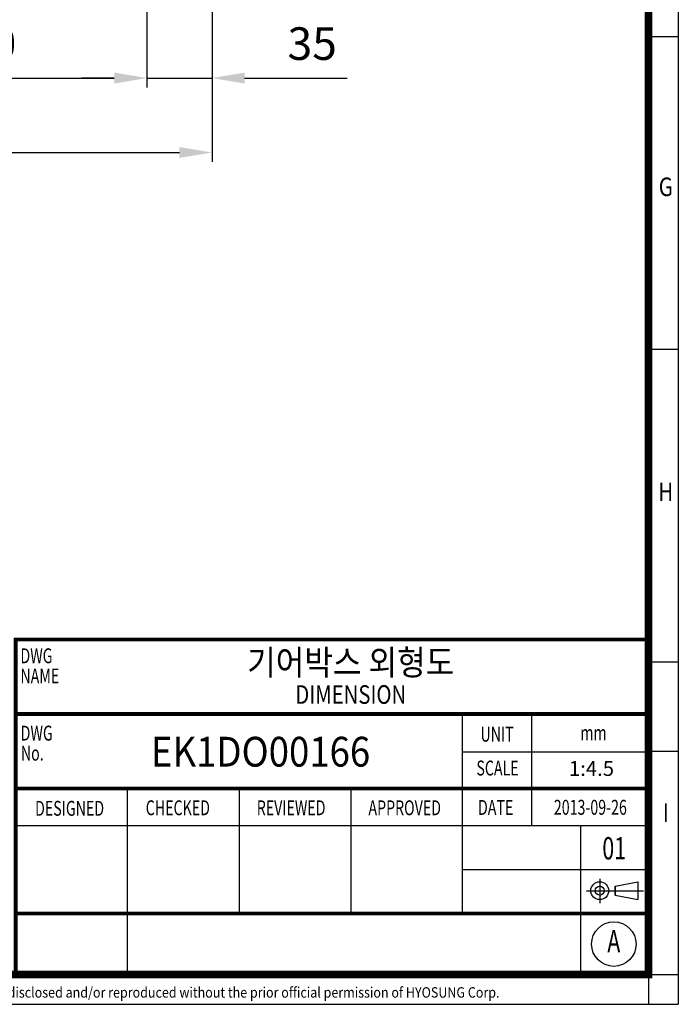
# Model space of a CAD drawing. Units: millimetres. Extents: x 72 to 2320, y 56 to 1600.
# Drawn here: x 1966 to 2320, y 56 to 585 of the extents above; entities that cross this region are included whole.
import ezdxf
from ezdxf.enums import TextEntityAlignment as Align

# ---------------------------------------------------------------- set-up
doc = ezdxf.new("R2010")
doc.units = ezdxf.units.MM
doc.header["$LTSCALE"] = 50
doc.layers.get('0').update_dxf_attribs({"linetype": 'CONTINUOUS', "lineweight": 30})
doc.layers.get('DEFPOINTS').update_dxf_attribs({"linetype": 'CONTINUOUS'})
doc.styles.add('HY견고딕', font='HYGTRE.TTF')
doc.styles.add('ROMANS', font='romans.shx', dxfattribs={"width": 0.7, "height": 3.5, "bigfont": 'whgtxt.shx'})
doc.styles.get("Standard").update_dxf_attribs({"font": 'romans.shx', "width": 0.8, "bigfont": 'whgtxt.shx'})
doc.dimstyles.new('AM_ISO', dxfattribs={"dimtxt": 3.5, "dimasz": 3.5, "dimexe": 1, "dimexo": 1, "dimgap": 1.5, "dimtad": 1, "dimdsep": 46, "dimtxsty": 'Standard', "dimcen": 0, "dimclrd": 256, "dimclre": 256, "dimclrt": 3, "dimadec": 0, "dimazin": 2, "dimtp": 0.1, "dimtm": 0.1, "dimtfac": 0.71, "dimtmove": 0, "dimatfit": 3, "dimfxl": 1, "dimlwd": -1, "dimlwe": -1, "dimarcsym": 1})

# ---------------------------------------------------------------- blocks, each defined once
blk = doc.blocks.new('HS_A2양식_S(420X594MM)')
at = {"color": 0}
for p, q in [((580, 400), (580, 14)), ((576, 48), (580, 48)), ((18, 14), (580, 14)), ((18, 14), (580, 14))]:
    blk.add_line(p, q, dxfattribs=at)
for p, q in [((576, 396), (576, 14)), ((576, 144), (580, 144)), ((576, 102), (580, 102)), ((576, 60), (580, 60)), ((18, 18), (580, 18))]:
    blk.add_line(p, q)
at = {"color": 3, "const_width": 1}
blk.add_lwpolyline([(22, 18), (576, 18), (576, 396), (22, 396), (22, 17.5)], dxfattribs=at)
at = {"style": 'ROMANS', "width": 0.8}
for s, p in [('G', (578.32, 123.5)), ('H', (578.32, 82.52)), ('I', (578.32, 39.41))]:
    blk.add_text(s, height=2.5, dxfattribs=at).set_placement(p, align=Align.MIDDLE)
at = {"style": 'ROMANS', "width": 0.88}
blk.add_text('disclosed and/or reproduced without the prior official permission of HYOSUNG Corp.', height=1.4, dxfattribs=at).set_placement((489.93, 14.9))
blk = doc.blocks.new('HYOSUNG_TITLE_A2')
for p, q in [((0, 45), (0, 0)), ((-6.55, 12.86), (-6.55, 9.6)), ((-4.47, 11.86), (-1.44, 12.46)), ((-1.44, 12.46), (-1.44, 10.06)), ((-8.31, 11.26), (-0.67, 11.26)), ((-4.47, 11.26), (-4.47, 11.86)), ((-4.47, 11.86), (-4.47, 11.26)), ((-4.47, 10.66), (-4.47, 11.26)), ((-4.47, 11.26), (-4.47, 10.66)), ((-4.47, 10.66), (-1.44, 10.06)), ((-170, 0), (0, 0))]:
    blk.add_line(p, q)
at = {"color": 3}
for p, q in [((-25, 8.2), (-25, 35)), ((-15.66, 20), (-15.66, 35)), ((-25, 29.92), (0, 29.92)), ((-85, 25), (0, 25)), ((-70, 25), (-70, 0)), ((-55, 25), (-55, 8.2)), ((-40, 25), (-40, 8.2)), ((-85, 20), (-25, 20)), ((-25, 20), (0, 20)), ((-9.09, 12.5), (-9.09, 20)), ((-9.09, 12.5), (-9.09, 20)), ((-25, 14.1), (0, 14.1)), ((-25, 14.1), (0, 14.1)), ((-9.09, 0), (-9.09, 12.5)), ((-9.09, 0), (-9.09, 12.5)), ((-9.09, 0), (-9.09, 12.5)), ((-85, 8.2), (0, 8.2))]:
    blk.add_line(p, q, dxfattribs=at)
at = {"color": 3, "const_width": 0.5}
for points in [[(0, 45), (-85, 45), (-85, -0.5)], [(-85, 35), (0, 35)], [(0, 25), (-85, 25)], [(0, 8.2), (-85, 8.2)]]:
    blk.add_lwpolyline(points, dxfattribs=at)
for centre, radius in [((-6.55, 11.26), 1.2), ((-6.55, 11.26), 0.6), ((-4.66, 4.09), 2.99)]:
    blk.add_circle(centre, radius)
at = {"style": 'ROMANS', "width": 0.7}
for s, p in [('DWG ', (-84.36, 41.82)), ('NAME', (-84.36, 39.11)), ('DWG', (-84.33, 31.43)), ('UNIT', (-22.57, 31.29)), ('mm', (-9.16, 31.47)), ('No.', (-84.3, 28.74)), ('SCALE', (-23.12, 26.74)), ('DESIGNED', (-82.39, 21.33)), ('CHECKED', (-67.53, 21.4)), ('REVIEWED', (-52.62, 21.4)), ('APPROVED', (-37.62, 21.4)), ('DATE', (-22.9, 21.45))]:
    blk.add_text(s, height=2, dxfattribs=at).set_placement(p)
for tag, height, style, width, p in [('GEN-TITLE-DES1{20}', 3.4, 'HY견고딕', 0.9, (-40, 40.23)), ('GEN-TITLE-DES2{24.5}', 2.5, 'ROMANS', 0.8, (-40, 36.37)), ('GEN-TITLE-NR{12.3}', 4, 'HY견고딕', 0.9, (-52.1, 27.93)), ('GEN-TITLE-DAT{7.1}', 2, 'ROMANS', 0.7, (-7.81, 21.47)), ('GEN-TITLE-REV{22.6}', 3, 'ROMANS', 0.7, (-4.61, 15.46)), ('GEN-TITLE-REF{12.7}', 3.5, 'ROMANS', 0.7, (-39.55, 1.98)), ('GEN-TITLE-ITEM{12.7}', 3.5, 'ROMANS', 0.7, (-118.81, 1.48))]:
    blk.add_attdef(tag, text='', height=height, dxfattribs=dict(style=style, width=width)).set_placement(p, align=Align.CENTER)
at = {"style": 'ROMANS'}
blk.add_attdef('GEN-TITLE-SCA{12.7}', text='', height=2, dxfattribs=at).set_placement((-7.66, 26.68), align=Align.CENTER)
at = {"style": 'ROMANS', "width": 0.7}
blk.add_attdef('GEN-TITLE-GRADE{22.6}', text='', height=3, dxfattribs=at).set_placement((-4.66, 4.09), align=Align.MIDDLE)
blk = doc.blocks.new('*D5')
at = {"linetype": 'ByBlock', "transparency": 16777216}
for p, q in [((1279.5, 638.74), (1279.5, 508.74)), ((2069.5, 638.74), (2069.5, 508.74)), ((1297, 513.74), (2052, 513.74))]:
    blk.add_line(p, q, dxfattribs=at)
at = {"transparency": 16777216}
for points in [[(1297, 516.66), (1297, 510.82), (1279.5, 513.74)], [(2052, 516.66), (2052, 510.82), (2069.5, 513.74)]]:
    blk.add_solid(points, dxfattribs=at)
at = {"layer": 'DEFPOINTS', "color": 0, "transparency": 16777216}
for p in [(1279.5, 643.74), (2069.5, 643.74), (2069.5, 513.74)]:
    blk.add_point(p, dxfattribs=at)
at = {"transparency": 16777216, "insert": (1674.5, 529.99), "char_height": 17.5, "attachment_point": 5}
blk.add_mtext('790', dxfattribs=at)
blk = doc.blocks.new('*D6')
at = {"linetype": 'ByBlock', "transparency": 16777216}
for p, q in [((1854.5, 618.74), (1854.5, 548.74)), ((2034.5, 618.74), (2034.5, 548.74)), ((1872, 553.74), (2017, 553.74))]:
    blk.add_line(p, q, dxfattribs=at)
at = {"transparency": 16777216}
for points in [[(1872, 556.66), (1872, 550.82), (1854.5, 553.74)], [(2017, 556.66), (2017, 550.82), (2034.5, 553.74)]]:
    blk.add_solid(points, dxfattribs=at)
at = {"layer": 'DEFPOINTS', "color": 0, "transparency": 16777216}
for p in [(1854.5, 623.74), (2034.5, 623.74), (2034.5, 553.74)]:
    blk.add_point(p, dxfattribs=at)
at = {"transparency": 16777216, "insert": (1944.5, 569.99), "char_height": 17.5, "attachment_point": 5}
blk.add_mtext('180', dxfattribs=at)
blk = doc.blocks.new('*D12')
at = {"linetype": 'ByBlock', "transparency": 16777216}
for p, q in [((2017, 553.74), (1999.5, 553.74)), ((2034.5, 553.74), (2069.5, 553.74)), ((2087, 553.74), (2142.17, 553.74))]:
    blk.add_line(p, q, dxfattribs=at)
at = {"transparency": 16777216}
for points in [[(2017, 556.66), (2017, 550.82), (2034.5, 553.74)], [(2087, 556.66), (2087, 550.82), (2069.5, 553.74)]]:
    blk.add_solid(points, dxfattribs=at)
at = {"layer": 'DEFPOINTS', "color": 0, "transparency": 16777216}
for p in [(2034.5, 553.74), (2069.5, 553.74), (2069.5, 553.74)]:
    blk.add_point(p, dxfattribs=at)
at = {"transparency": 16777216, "insert": (2123.33, 569.99), "char_height": 17.5, "attachment_point": 5}
blk.add_mtext('35', dxfattribs=at)

msp = doc.modelspace()

# ---------------------------------------------------------------- block references
at = {"lineweight": 0, "xscale": 4, "yscale": 4, "zscale": 4}
msp.add_blockref('HS_A2양식_S(420X594MM)', (0, 0), dxfattribs=at)
at = {"lineweight": 0}
ref = msp.add_blockref('HYOSUNG_TITLE_A2', (2304, 72), dxfattribs=dict(at, xscale=4, yscale=4, zscale=4))
ref.add_attrib('GEN-TITLE-DES1{20}', '기어박스 외형도', dxfattribs={"height": 13.6, "style": 'HY견고딕', "width": 0.9}).set_placement((2144.01218, 232.92628), align=Align.CENTER)
ref.add_attrib('GEN-TITLE-DES2{24.5}', 'DIMENSION', dxfattribs={"height": 10, "style": 'ROMANS', "width": 0.8}).set_placement((2144.01218, 217.47), align=Align.CENTER)
ref.add_attrib('GEN-TITLE-NR{12.3}', 'EK1DO00166', dxfattribs={"height": 16, "style": 'HY견고딕', "width": 0.9}).set_placement((2095.58579, 183.73891), align=Align.CENTER)
ref.add_attrib('GEN-TITLE-SCA{12.7}', '1:4.5', dxfattribs={"height": 8, "style": 'ROMANS'}).set_placement((2273.35701, 178.73382), align=Align.CENTER)
ref.add_attrib('GEN-TITLE-DAT{7.1}', '2013-09-26', dxfattribs={"height": 8, "style": 'ROMANS', "width": 0.7}).set_placement((2272.74475, 157.86473), align=Align.CENTER)
ref.add_attrib('GEN-TITLE-REV{22.6}', '01', dxfattribs={"height": 12, "style": 'ROMANS', "width": 0.7}).set_placement((2285.55955, 133.84127), align=Align.CENTER)
ref.add_attrib('GEN-TITLE-GRADE{22.6}', 'A', dxfattribs={"height": 12, "style": 'ROMANS', "width": 0.7}).set_placement((2285.34368, 88.34955), align=Align.MIDDLE)

# ---------------------------------------------------------------- dimensions: what is measured, and where the dimension line sits
for base, p1, p2, picture, middle in [((2069.49973, 513.73966), (1279.49973, 643.73966), (2069.49973, 643.73966), '*D5', (1674.49973, 529.98966)), ((2034.49973, 553.73966), (1854.49973, 623.73966), (2034.49973, 623.73966), '*D6', (1944.49973, 569.98966)), ((2069.49973, 553.73966), (2034.49973, 553.73966), (2069.49973, 553.73966), '*D12', (2123.33306, 569.98966))]:
    dim = msp.add_linear_dim(base=base, p1=p1, p2=p2, dimstyle='AM_ISO', override={"dimscale": 5, "dimdec": 4, "dimclrt": 256, "dimadec": 4, "dimtol": 0, "dimlim": 0, "dimtp": 0.1, "dimtm": 0.1, "dimtfac": 0.71, "dimtdec": 3, "dimfxl": 1.25, "dimtolj": 0, "dimtzin": 8})
    dim.commit()
    dim.dimension.update_dxf_attribs({"geometry": picture, "text_midpoint": middle})

doc.saveas('drawing.dxf')
